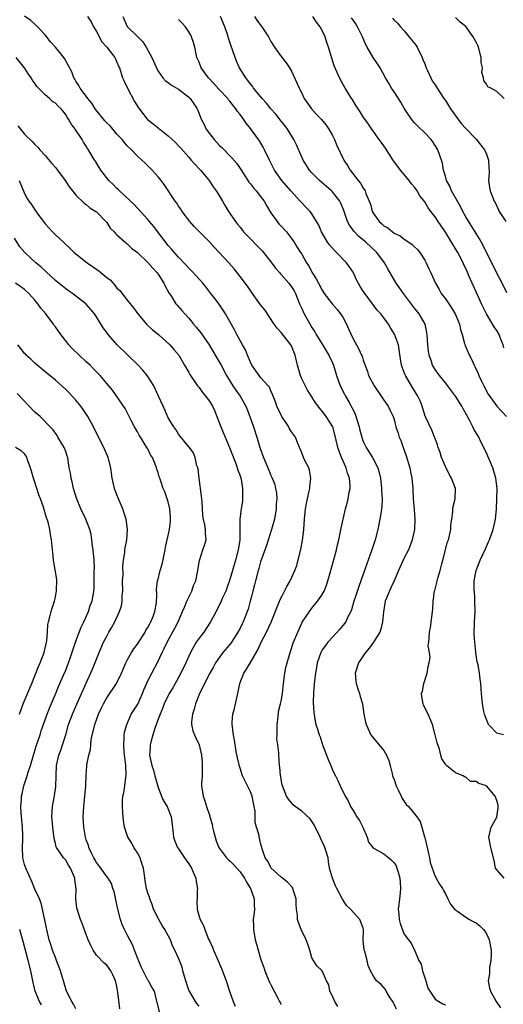
# Model space of a CAD drawing. Units: inches. Extents: x 2532000 to 2535000, y 1545000 to 1548000.
# Drawn here: x 2534052 to 2534146, y 1545352 to 1545544 of the extents above; entities that cross this region are included whole.
import ezdxf

# ---------------------------------------------------------------- set-up
doc = ezdxf.new("R2010")
doc.units = ezdxf.units.IN
doc.header["$MEASUREMENT"] = 0
doc.layers.add('LD25321545_2ft', color=84, linetype='Continuous')

msp = doc.modelspace()

# ---------------------------------------------------------------- linework, layer by layer
at = {"layer": 'LD25321545_2ft'}
for points, elevation in [([(2534125.5, 1545351.5), (2534125, 1545352.47), (2534124.83, 1545352.83), (2534124.1, 1545353.9), (2534123.48, 1545355), (2534123.35, 1545355.35), (2534122.4, 1545356.4), (2534121.59, 1545357), (2534121, 1545357.92), (2534120.41, 1545359), (2534119.98, 1545359.98), (2534119.76, 1545361), (2534119.29, 1545362.71), (2534119.19, 1545363), (2534119, 1545365), (2534119.07, 1545366.93), (2534119.07, 1545367), (2534119, 1545367.28), (2534118.31, 1545369), (2534116.52, 1545371), (2534115.73, 1545371.73), (2534114.94, 1545372.94), (2534113.84, 1545375), (2534113.56, 1545375.56), (2534112.97, 1545377), (2534112.45, 1545379), (2534112.23, 1545380.23), (2534112.14, 1545381), (2534111.8, 1545382.2), (2534111.54, 1545383), (2534111.36, 1545383.36), (2534110.72, 1545384.72), (2534110.63, 1545385), (2534109.45, 1545387.45), (2534108.62, 1545388.62), (2534107, 1545390.07), (2534105.71, 1545391), (2534105.34, 1545391.34), (2534105, 1545391.71), (2534104.41, 1545392.41), (2534104.02, 1545393), (2534103.25, 1545395), (2534103.22, 1545395.22), (2534103, 1545396.26), (2534102.9, 1545396.9), (2534102.87, 1545397), (2534102.74, 1545398.74), (2534102.66, 1545399), (2534102.53, 1545401), (2534102.55, 1545401.45), (2534102.36, 1545403), (2534102.18, 1545404.18), (2534102.22, 1545405), (2534102.21, 1545406.21), (2534102.24, 1545407), (2534102.42, 1545408.42), (2534102.48, 1545409.52), (2534102.88, 1545411), (2534103, 1545411.52), (2534103.24, 1545413), (2534103.43, 1545415), (2534103.69, 1545417), (2534103.92, 1545418.08), (2534104.14, 1545419), (2534104.72, 1545421), (2534105, 1545421.77), (2534105.3, 1545422.7), (2534105.41, 1545423), (2534106.22, 1545425), (2534107, 1545426.73), (2534107.09, 1545426.91), (2534108.49, 1545429), (2534109, 1545429.65), (2534110.1, 1545431), (2534110.73, 1545431.94), (2534111, 1545432.34), (2534111.35, 1545433), (2534111.83, 1545434.17), (2534112.1, 1545435), (2534112.54, 1545436.54), (2534112.73, 1545437.27), (2534113.31, 1545439.31), (2534113.75, 1545441), (2534113.97, 1545442.03), (2534114.22, 1545443), (2534114.59, 1545444.59), (2534114.72, 1545445.28), (2534115.56, 1545449), (2534115.86, 1545450.14), (2534116.07, 1545451), (2534116.26, 1545452.26), (2534116.42, 1545453), (2534116.42, 1545453.58), (2534116.3, 1545455), (2534115.95, 1545455.95), (2534115.65, 1545457), (2534114.76, 1545459), (2534114.27, 1545460.27), (2534114.01, 1545461), (2534113.57, 1545463), (2534113.05, 1545465), (2534111.8, 1545467), (2534111.45, 1545467.45), (2534111, 1545468.08), (2534110.55, 1545468.55), (2534110.19, 1545469), (2534109.68, 1545469.68), (2534109, 1545470.84), (2534108.13, 1545472.13), (2534107, 1545474.39), (2534106.75, 1545475), (2534106.18, 1545477), (2534105.7, 1545479), (2534105, 1545480.76), (2534104.88, 1545481), (2534103, 1545483.4), (2534102.23, 1545484.23), (2534101.66, 1545485), (2534099.82, 1545487.82), (2534099, 1545488.79), (2534097.24, 1545491.24), (2534097, 1545491.55), (2534096.41, 1545492.41), (2534095, 1545494.3), (2534093.82, 1545495.82), (2534092.78, 1545497), (2534090.94, 1545499), (2534089.98, 1545499.98), (2534089, 1545501.03), (2534086.04, 1545504.04), (2534085.19, 1545505), (2534083.69, 1545507), (2534083.43, 1545507.43), (2534083, 1545508.04), (2534082.63, 1545508.63), (2534082.35, 1545509), (2534080.21, 1545512.21), (2534079.6, 1545513), (2534079, 1545513.73), (2534077.88, 1545515), (2534077.45, 1545515.45), (2534077, 1545515.9), (2534076.43, 1545516.43), (2534075.85, 1545517), (2534075, 1545517.76), (2534073.81, 1545519), (2534073, 1545519.8), (2534072.44, 1545520.44), (2534071.98, 1545521), (2534071, 1545522.06), (2534070.17, 1545523), (2534069.64, 1545523.64), (2534069, 1545524.27), (2534068.66, 1545524.66), (2534068.36, 1545525), (2534067, 1545526.66), (2534066.75, 1545527), (2534066.07, 1545528.07), (2534065.31, 1545529), (2534065, 1545529.44), (2534063.79, 1545531), (2534063.54, 1545531.54), (2534063, 1545532.4), (2534062.79, 1545532.79), (2534062.61, 1545533), (2534062.18, 1545534.18), (2534061.49, 1545535.49), (2534060.78, 1545536.78), (2534060.62, 1545537), (2534059, 1545539), (2534058.06, 1545540.06), (2534057, 1545541.39), (2534055.51, 1545543), (2534055.25, 1545543.25), (2534054.18, 1545544.18), (2534053, 1545545.07)], 8228), ([(2534065.27, 1545545), (2534065.94, 1545543.94), (2534066.45, 1545543), (2534067, 1545542.09), (2534068.04, 1545540.04), (2534069.05, 1545539), (2534070.57, 1545537), (2534070.7, 1545536.7), (2534071, 1545536.11), (2534071.3, 1545535.3), (2534071.47, 1545535), (2534072.1, 1545533), (2534072.4, 1545532.4), (2534073.03, 1545531), (2534074.41, 1545528.41), (2534075.17, 1545527.17), (2534076.85, 1545525), (2534076.93, 1545524.93), (2534078.07, 1545524.06), (2534079, 1545523.28), (2534079.17, 1545523.17), (2534079.36, 1545523), (2534081, 1545521.74), (2534082.4, 1545520.4), (2534083, 1545519.77), (2534083.36, 1545519.36), (2534085, 1545517.55), (2534085.25, 1545517.25), (2534085.48, 1545517), (2534086.17, 1545516.17), (2534087.25, 1545515), (2534088.94, 1545513), (2534089.77, 1545511.77), (2534090.36, 1545511), (2534090.59, 1545510.59), (2534091.58, 1545509), (2534092.08, 1545508.08), (2534092.76, 1545507), (2534094.07, 1545505), (2534094.5, 1545504.5), (2534095, 1545503.89), (2534095.68, 1545503), (2534097, 1545501.67), (2534098.31, 1545500.31), (2534099.3, 1545499.3), (2534101, 1545497.18), (2534101.9, 1545495.9), (2534102.72, 1545495), (2534102.84, 1545494.84), (2534103, 1545494.7), (2534104.46, 1545493), (2534105, 1545492.31), (2534105.5, 1545491.5), (2534105.76, 1545491), (2534106.58, 1545489), (2534106.69, 1545488.69), (2534107, 1545488.04), (2534107.32, 1545487.32), (2534107.49, 1545487), (2534109, 1545484.37), (2534109.55, 1545483.55), (2534109.84, 1545483), (2534111, 1545481.09), (2534111.79, 1545479.79), (2534112.31, 1545479), (2534113, 1545477.5), (2534113.2, 1545477), (2534113.76, 1545475), (2534114.51, 1545473), (2534115.35, 1545471.35), (2534115.56, 1545471), (2534116.23, 1545469.77), (2534116.67, 1545469), (2534116.8, 1545468.8), (2534117, 1545468.34), (2534117.44, 1545467.44), (2534117.78, 1545466.22), (2534118.19, 1545465), (2534118.34, 1545464.34), (2534118.76, 1545462.76), (2534119, 1545462.12), (2534119.54, 1545461), (2534120.11, 1545460.11), (2534120.83, 1545459), (2534121.85, 1545457), (2534122.13, 1545456.13), (2534122.33, 1545455), (2534122.58, 1545453), (2534122.58, 1545452.58), (2534122.67, 1545451), (2534122.61, 1545449.39), (2534122.57, 1545449), (2534122.47, 1545448.47), (2534122.25, 1545447), (2534121.82, 1545445), (2534121.32, 1545443), (2534120.69, 1545441), (2534119.68, 1545438.32), (2534119.21, 1545437), (2534118.54, 1545435), (2534118.12, 1545433.88), (2534117.49, 1545431.94), (2534117.19, 1545431), (2534116.69, 1545429.31), (2534116.56, 1545429), (2534116.07, 1545428.07), (2534115.57, 1545427), (2534115.34, 1545426.66), (2534114.44, 1545425.56), (2534113, 1545424.01), (2534112.1, 1545423), (2534111.61, 1545422.39), (2534111, 1545421.51), (2534110.71, 1545421), (2534110.02, 1545419), (2534109.88, 1545418.12), (2534109.66, 1545417), (2534109.47, 1545415.47), (2534109.31, 1545413.31), (2534109.26, 1545411.26), (2534109.35, 1545409.35), (2534109.62, 1545407.62), (2534109.78, 1545407), (2534110.09, 1545406.09), (2534110.38, 1545405), (2534110.58, 1545404.58), (2534111.06, 1545403), (2534111.86, 1545401), (2534112.17, 1545400.17), (2534112.67, 1545399), (2534113, 1545398.08), (2534113.56, 1545397), (2534114.04, 1545396.04), (2534114.5, 1545395), (2534115.49, 1545393), (2534116.08, 1545392.08), (2534116.52, 1545391), (2534117, 1545390.19), (2534117.47, 1545389.47), (2534117.72, 1545389), (2534118.24, 1545388.24), (2534118.93, 1545387), (2534119.74, 1545385), (2534120.04, 1545384.04), (2534120.84, 1545383), (2534121, 1545382.86), (2534121.26, 1545382.74), (2534123, 1545381.78), (2534124, 1545381), (2534124.52, 1545380.52), (2534125, 1545380.02), (2534125.41, 1545379.41), (2534125.57, 1545379), (2534125.79, 1545378.21), (2534126.15, 1545377), (2534126.18, 1545376.18), (2534126.28, 1545375), (2534126.16, 1545374.16), (2534126.06, 1545373), (2534125.9, 1545371.91), (2534125.83, 1545371), (2534125.96, 1545370.04), (2534126.02, 1545369), (2534126.21, 1545368.21), (2534126.74, 1545366.74), (2534127, 1545366.13), (2534127.79, 1545365), (2534128.34, 1545364.34), (2534129, 1545362.99), (2534129.83, 1545361), (2534130.29, 1545360.29), (2534130.56, 1545359), (2534131, 1545357.63), (2534131.22, 1545357), (2534131.61, 1545355.61), (2534131.98, 1545355), (2534133, 1545353.44), (2534133.72, 1545353), (2534134.53, 1545352.53), (2534135, 1545352.32)], 8226), ([(2534072.12, 1545545), (2534073, 1545543.02), (2534075.04, 1545541), (2534076.05, 1545540.05), (2534076.68, 1545539), (2534077.82, 1545537), (2534078.68, 1545535), (2534078.76, 1545534.76), (2534079, 1545534.35), (2534079.96, 1545533), (2534080.46, 1545532.46), (2534081, 1545532.11), (2534081.62, 1545531.62), (2534083, 1545530.8), (2534085, 1545529.26), (2534085.28, 1545529), (2534085.99, 1545527.99), (2534086.62, 1545527), (2534086.74, 1545526.74), (2534087.43, 1545525), (2534087.96, 1545523.96), (2534088.39, 1545523), (2534089, 1545522.16), (2534089.91, 1545521), (2534090.45, 1545520.45), (2534091, 1545519.85), (2534091.43, 1545519.43), (2534093.41, 1545517.41), (2534094.33, 1545516.33), (2534095.15, 1545515.15), (2534096.52, 1545513), (2534096.72, 1545512.72), (2534097, 1545512.38), (2534097.59, 1545511.59), (2534098.11, 1545511), (2534099, 1545509.92), (2534099.7, 1545509), (2534100.16, 1545508.16), (2534101, 1545506.71), (2534102.19, 1545505), (2534102.56, 1545504.56), (2534103, 1545504.14), (2534104.01, 1545503), (2534105, 1545501.74), (2534105.52, 1545501), (2534106.06, 1545500.06), (2534106.78, 1545499), (2534107, 1545498.64), (2534107.93, 1545497), (2534108.36, 1545496.36), (2534109, 1545495.17), (2534109.83, 1545493.83), (2534110.25, 1545493), (2534111, 1545491.62), (2534111.4, 1545491), (2534112.96, 1545489), (2534113.88, 1545487.88), (2534114.58, 1545487), (2534115, 1545486.35), (2534115.76, 1545485), (2534116.12, 1545484.12), (2534117, 1545482.17), (2534117.65, 1545481), (2534118.15, 1545480.15), (2534118.68, 1545479), (2534118.78, 1545478.78), (2534119, 1545478), (2534119.8, 1545475.8), (2534120.03, 1545475), (2534121.11, 1545473), (2534122.52, 1545471), (2534123, 1545470.21), (2534123.85, 1545469), (2534124.21, 1545468.21), (2534124.83, 1545467), (2534125, 1545466.46), (2534125.34, 1545465), (2534125.78, 1545463.78), (2534125.99, 1545463), (2534126.34, 1545462.34), (2534126.78, 1545461), (2534127.38, 1545459.38), (2534128.08, 1545457), (2534128.21, 1545456.21), (2534128.46, 1545455), (2534128.64, 1545453), (2534128.75, 1545451), (2534128.89, 1545448.89), (2534129.03, 1545447), (2534128.97, 1545445), (2534128.54, 1545443), (2534128.15, 1545441.85), (2534127.79, 1545441), (2534127, 1545439.46), (2534125.85, 1545437), (2534124.99, 1545435), (2534124.37, 1545433.63), (2534123.67, 1545431.94), (2534123.28, 1545431), (2534122.92, 1545428.92), (2534122.78, 1545427), (2534122.44, 1545425.56), (2534122.2, 1545425), (2534121, 1545423.01), (2534120.17, 1545421.83), (2534119.45, 1545421), (2534119, 1545420.38), (2534118.06, 1545419), (2534117.39, 1545417), (2534117.52, 1545415.52), (2534117.59, 1545415), (2534117.92, 1545413.92), (2534118.29, 1545413), (2534118.41, 1545412.41), (2534118.84, 1545411), (2534119.13, 1545409), (2534119.44, 1545407.44), (2534119.54, 1545407), (2534120.47, 1545405), (2534121, 1545404.31), (2534121.61, 1545403.61), (2534123, 1545401.89), (2534123.54, 1545401), (2534123.97, 1545399.97), (2534124.23, 1545399), (2534124.6, 1545397.4), (2534124.72, 1545397), (2534125, 1545396.25), (2534125.43, 1545395), (2534125.88, 1545394.12), (2534126.41, 1545393), (2534126.59, 1545392.59), (2534127.39, 1545391.39), (2534127.79, 1545391), (2534129.27, 1545389.27), (2534130.08, 1545388.08), (2534130.4, 1545387), (2534130.93, 1545385.07), (2534130.97, 1545384.97), (2534131.58, 1545382.42), (2534131.88, 1545381), (2534132.06, 1545380.06), (2534133, 1545377.37), (2534133.22, 1545377), (2534133.83, 1545375.83), (2534134.43, 1545375), (2534134.62, 1545374.62), (2534135, 1545374), (2534135.48, 1545373), (2534135.99, 1545371.99), (2534136.8, 1545371), (2534137, 1545370.85), (2534137.37, 1545370.63), (2534139, 1545369.46), (2534139.7, 1545369), (2534140.53, 1545368.53), (2534141, 1545368.33), (2534141.75, 1545367.75), (2534142.45, 1545367), (2534142.69, 1545366.69), (2534143, 1545366.21), (2534143.55, 1545365), (2534143.9, 1545363), (2534143.93, 1545362.07), (2534143.86, 1545361), (2534143.59, 1545359.59), (2534143.58, 1545359), (2534143.63, 1545358.37), (2534143.36, 1545357), (2534143.6, 1545355.6), (2534143.8, 1545355), (2534144.93, 1545353), (2534145.74, 1545351.74)], 8224), ([(2534146.48, 1545377), (2534145, 1545378.68), (2534144.8, 1545379), (2534144.48, 1545380.48), (2534143.88, 1545383), (2534143.48, 1545385), (2534143.94, 1545387), (2534145, 1545388.89), (2534145.04, 1545389), (2534145.28, 1545390.72), (2534145.31, 1545391), (2534145.26, 1545391.26), (2534145, 1545392.2), (2534144.69, 1545393), (2534143.03, 1545395), (2534143, 1545395.02), (2534141.51, 1545395.51), (2534141, 1545395.88), (2534139.89, 1545395.89), (2534139, 1545396.71), (2534138.76, 1545396.76), (2534138.49, 1545397), (2534137, 1545397.54), (2534135.23, 1545399), (2534135.09, 1545399.09), (2534135, 1545399.26), (2534134.31, 1545400.31), (2534134.11, 1545401), (2534133.83, 1545402.17), (2534133.38, 1545403.38), (2534133.04, 1545405), (2534132.48, 1545407), (2534131.63, 1545409), (2534130.75, 1545410.75), (2534130.65, 1545411), (2534130.41, 1545412.41), (2534130.38, 1545413), (2534130.52, 1545413.48), (2534130.83, 1545415), (2534131.48, 1545417), (2534131.67, 1545418.32), (2534131.86, 1545419), (2534132.02, 1545420.02), (2534131.9, 1545421), (2534131.68, 1545422.32), (2534131.78, 1545423), (2534131.86, 1545423.86), (2534131.9, 1545425), (2534132.11, 1545425.89), (2534132.42, 1545428.42), (2534132.51, 1545429), (2534132.56, 1545429.44), (2534132.62, 1545431), (2534132.73, 1545431.94), (2534132.84, 1545432.84), (2534132.88, 1545433), (2534132.92, 1545433.08), (2534133.36, 1545434.64), (2534133.39, 1545435), (2534133.5, 1545435.5), (2534133.97, 1545437), (2534134.3, 1545438.3), (2534134.5, 1545439), (2534135.43, 1545442.57), (2534135.59, 1545443), (2534135.81, 1545443.81), (2534136.05, 1545445), (2534136.09, 1545445.91), (2534136.26, 1545447), (2534136.45, 1545448.45), (2534136.46, 1545449), (2534136.53, 1545449.47), (2534136.91, 1545451), (2534136.98, 1545453), (2534136.22, 1545455), (2534135.75, 1545455.75), (2534135, 1545457.27), (2534134.27, 1545459), (2534133.97, 1545459.97), (2534133.61, 1545461), (2534133.49, 1545461.48), (2534133, 1545462.72), (2534132.9, 1545463), (2534132.35, 1545464.35), (2534131.2, 1545466.8), (2534131, 1545467.26), (2534130.47, 1545469), (2534130.06, 1545470.06), (2534129.63, 1545471), (2534128.42, 1545473), (2534127.23, 1545475), (2534127.16, 1545475.16), (2534127, 1545475.6), (2534126.6, 1545476.6), (2534126.47, 1545477), (2534126.27, 1545478.27), (2534126.02, 1545480.02), (2534125.85, 1545481), (2534125.09, 1545483.09), (2534124.33, 1545484.33), (2534123.89, 1545485), (2534123, 1545486.28), (2534122.41, 1545487), (2534121.73, 1545487.73), (2534121, 1545488.74), (2534119.16, 1545491.16), (2534119, 1545491.45), (2534118.38, 1545492.38), (2534117.68, 1545493.68), (2534117.08, 1545495), (2534117, 1545495.14), (2534116.26, 1545496.26), (2534115.73, 1545497), (2534113.8, 1545499), (2534113.37, 1545499.37), (2534112.45, 1545500.45), (2534112.06, 1545501), (2534110.85, 1545503), (2534110.32, 1545504.32), (2534109, 1545506.54), (2534108.65, 1545507), (2534107.8, 1545507.8), (2534107, 1545508.67), (2534106.73, 1545509), (2534105, 1545510.86), (2534104.89, 1545511), (2534103.14, 1545513), (2534101.73, 1545515), (2534100.7, 1545517), (2534099.77, 1545519), (2534099.51, 1545519.51), (2534098.77, 1545520.77), (2534098.6, 1545521), (2534097, 1545523.18), (2534096.17, 1545524.17), (2534095.66, 1545525), (2534095, 1545525.85), (2534094.48, 1545526.48), (2534094.19, 1545527), (2534093.64, 1545527.64), (2534093, 1545528.46), (2534092.74, 1545528.74), (2534092.57, 1545529), (2534090.85, 1545530.85), (2534089.9, 1545531.9), (2534088.84, 1545533), (2534087.39, 1545535), (2534087, 1545536.06), (2534086.59, 1545537), (2534086.15, 1545539), (2534085.89, 1545539.89), (2534085.54, 1545541), (2534085.36, 1545541.36), (2534085, 1545541.98), (2534084.33, 1545543), (2534083.67, 1545543.67), (2534083, 1545544.43)], 8222), ([(2534146.34, 1545405), (2534145, 1545405.31), (2534143.43, 1545407), (2534143.28, 1545407.28), (2534143, 1545407.93), (2534142.63, 1545409), (2534142.51, 1545409.49), (2534142.21, 1545411), (2534142.04, 1545413), (2534141.97, 1545413.97), (2534141.94, 1545415), (2534141.81, 1545415.81), (2534141.68, 1545417), (2534141.37, 1545418.63), (2534141.27, 1545419), (2534141.19, 1545419.19), (2534140.95, 1545420.95), (2534140.95, 1545421.05), (2534140.74, 1545423), (2534140.61, 1545424.61), (2534140.67, 1545427), (2534140.79, 1545429), (2534140.77, 1545431), (2534140.72, 1545431.94), (2534140.63, 1545433.37), (2534140.64, 1545435), (2534141, 1545437), (2534141.77, 1545439), (2534142.8, 1545441.2), (2534143.43, 1545442.57), (2534143.61, 1545443), (2534144.34, 1545445), (2534144.8, 1545447), (2534144.97, 1545449.03), (2534145.07, 1545453), (2534144.85, 1545455), (2534144.23, 1545457), (2534143.29, 1545459.29), (2534143, 1545459.96), (2534142.65, 1545460.65), (2534142.51, 1545461), (2534141.98, 1545461.98), (2534141.5, 1545463), (2534140.55, 1545464.55), (2534140.38, 1545465), (2534139.72, 1545466.28), (2534139, 1545467.61), (2534138.5, 1545468.5), (2534138.23, 1545469), (2534137, 1545471), (2534135, 1545473.61), (2534133.83, 1545475), (2534133, 1545476.18), (2534132.49, 1545477), (2534132.27, 1545477.73), (2534131.84, 1545479), (2534131.73, 1545479.73), (2534131.6, 1545481), (2534131.48, 1545483), (2534131.41, 1545483.41), (2534131.06, 1545485), (2534129.9, 1545487), (2534129, 1545488.15), (2534126.81, 1545491), (2534126.07, 1545492.07), (2534125.41, 1545493), (2534123.79, 1545495.79), (2534123.13, 1545497), (2534121.63, 1545499), (2534119.47, 1545501), (2534118.11, 1545502.11), (2534117.13, 1545503.13), (2534117, 1545503.34), (2534116.29, 1545504.29), (2534115.94, 1545505), (2534115.19, 1545507.19), (2534114.61, 1545508.61), (2534114.4, 1545509), (2534113, 1545510.8), (2534112.8, 1545511), (2534111.85, 1545511.85), (2534110.47, 1545513), (2534109, 1545514.48), (2534108.53, 1545515), (2534107.28, 1545517), (2534105.98, 1545519.98), (2534105.49, 1545521), (2534104.22, 1545523), (2534103.71, 1545523.71), (2534103, 1545524.57), (2534101.94, 1545525.94), (2534101, 1545526.99), (2534100.12, 1545528.12), (2534099.29, 1545529), (2534097.62, 1545531), (2534097.38, 1545531.38), (2534097, 1545531.83), (2534096.53, 1545532.53), (2534096.1, 1545533), (2534094.88, 1545535), (2534094.3, 1545536.3), (2534094.02, 1545537), (2534093.51, 1545538.49), (2534093.23, 1545539.23), (2534092.74, 1545540.74), (2534092.68, 1545541), (2534092.53, 1545541.46), (2534092.01, 1545543), (2534091.16, 1545545)], 8220), ([(2534097.8, 1545545), (2534098.27, 1545544.27), (2534099, 1545543.28), (2534099.23, 1545543), (2534100.52, 1545541), (2534101, 1545540.13), (2534101.72, 1545539), (2534103, 1545537.17), (2534103.95, 1545535.95), (2534104.59, 1545535), (2534105, 1545534.3), (2534106.07, 1545532.07), (2534106.48, 1545531), (2534107, 1545530.01), (2534107.5, 1545529), (2534108.1, 1545528.1), (2534108.9, 1545527), (2534109.91, 1545525.91), (2534110.88, 1545524.88), (2534111.77, 1545523.77), (2534112.32, 1545523), (2534113, 1545521.78), (2534113.4, 1545521), (2534113.85, 1545519.85), (2534115.21, 1545517), (2534115.92, 1545515.92), (2534116.47, 1545515), (2534118.01, 1545513), (2534118.47, 1545512.47), (2534119, 1545511.5), (2534119.22, 1545511.22), (2534119.34, 1545511), (2534119.51, 1545510.49), (2534120.17, 1545509), (2534120.4, 1545508.4), (2534120.76, 1545507), (2534121, 1545506.56), (2534122.11, 1545505), (2534122.6, 1545504.6), (2534123, 1545504.21), (2534123.77, 1545503.77), (2534124.68, 1545503), (2534125, 1545502.78), (2534126.2, 1545502.2), (2534127, 1545501.56), (2534127.9, 1545501), (2534128.56, 1545500.56), (2534129, 1545500.1), (2534129.56, 1545499.56), (2534130.03, 1545499), (2534131, 1545497.5), (2534131.26, 1545497), (2534131.8, 1545495.8), (2534132.15, 1545495), (2534133.08, 1545493), (2534133.78, 1545491.78), (2534134.21, 1545491), (2534135, 1545489.92), (2534136.2, 1545488.2), (2534136.94, 1545487), (2534137.77, 1545485), (2534137.97, 1545483.97), (2534138.28, 1545483), (2534138.75, 1545481.25), (2534138.8, 1545481), (2534138.85, 1545480.85), (2534139.46, 1545479.46), (2534140.28, 1545477.72), (2534140.64, 1545477), (2534140.77, 1545476.77), (2534141.38, 1545475.38), (2534141.51, 1545475), (2534141.96, 1545474.04), (2534142.47, 1545473), (2534143.36, 1545471.36), (2534145, 1545469.04), (2534146.92, 1545467)], 8218), ([(2534146.4, 1545480.4), (2534146.28, 1545481), (2534145.76, 1545482.24), (2534145.47, 1545483), (2534145, 1545483.75), (2534144.48, 1545484.48), (2534143, 1545487), (2534142.04, 1545489), (2534141, 1545491.34), (2534140.23, 1545493), (2534139.67, 1545494.33), (2534139.25, 1545495.25), (2534139, 1545495.84), (2534138.61, 1545496.61), (2534138.46, 1545497), (2534137.4, 1545499), (2534137, 1545499.68), (2534136.49, 1545500.48), (2534136.2, 1545501), (2534135, 1545502.93), (2534134.17, 1545504.17), (2534133.6, 1545505), (2534133, 1545505.96), (2534132.15, 1545507), (2534131.66, 1545507.66), (2534131, 1545508.83), (2534130.05, 1545510.05), (2534129.51, 1545511), (2534129.28, 1545511.28), (2534129, 1545511.69), (2534128.39, 1545512.39), (2534127.93, 1545513), (2534126.27, 1545515), (2534125.72, 1545515.72), (2534124.88, 1545516.88), (2534123.3, 1545519.3), (2534123, 1545519.75), (2534122.48, 1545520.48), (2534122.07, 1545521), (2534120.64, 1545523), (2534120.01, 1545524.01), (2534119, 1545525.42), (2534118.42, 1545526.42), (2534117.6, 1545527.6), (2534117, 1545528.56), (2534116.84, 1545528.84), (2534116.72, 1545529), (2534116.24, 1545529.76), (2534115.47, 1545531), (2534114.35, 1545533), (2534113.92, 1545534.08), (2534113.35, 1545535.35), (2534112.23, 1545539), (2534111.91, 1545539.91), (2534111.6, 1545541), (2534111, 1545542.23), (2534110.72, 1545542.72), (2534110.6, 1545543), (2534109.86, 1545543.86), (2534109.15, 1545545)], 8216), ([(2534147, 1545491.11), (2534146.05, 1545493), (2534145, 1545494.94), (2534142.35, 1545500.35), (2534141.64, 1545501.64), (2534141, 1545502.67), (2534139, 1545505.96), (2534138.4, 1545507), (2534137.92, 1545507.92), (2534136.22, 1545511), (2534135.89, 1545511.89), (2534135.25, 1545513), (2534135, 1545513.88), (2534134.63, 1545515), (2534134.42, 1545516.42), (2534133.91, 1545517.91), (2534133.52, 1545519), (2534133, 1545519.87), (2534132.55, 1545520.55), (2534132.22, 1545521), (2534131, 1545522.28), (2534129.63, 1545523.63), (2534129, 1545524.28), (2534128.67, 1545524.67), (2534128.41, 1545525), (2534127.05, 1545527), (2534126.3, 1545528.3), (2534125, 1545530.32), (2534124.53, 1545531), (2534123.98, 1545531.98), (2534123.36, 1545533), (2534122.28, 1545535), (2534121.78, 1545535.78), (2534120.96, 1545536.96), (2534119.76, 1545539), (2534119.49, 1545539.49), (2534118.83, 1545541), (2534117.87, 1545543), (2534117.55, 1545543.55), (2534116.72, 1545544.72)], 8214), ([(2534124.67, 1545544.67), (2534125, 1545544.29), (2534125.68, 1545543.68), (2534126.24, 1545543), (2534127, 1545542.2), (2534128.41, 1545540.41), (2534129, 1545539.75), (2534129.31, 1545539.31), (2534129.5, 1545539), (2534130.5, 1545537), (2534130.62, 1545536.62), (2534131, 1545535.74), (2534131.28, 1545535), (2534131.54, 1545534.46), (2534132.17, 1545533), (2534132.46, 1545532.46), (2534133, 1545531.67), (2534133.39, 1545531), (2534134.72, 1545529), (2534135, 1545528.61), (2534136, 1545527), (2534138.11, 1545524.11), (2534139, 1545523.14), (2534141.04, 1545521), (2534141.9, 1545519.9), (2534142.65, 1545519), (2534142.74, 1545518.74), (2534143, 1545518.18), (2534143.42, 1545517), (2534143.45, 1545515.45), (2534143.52, 1545515), (2534143.57, 1545514.43), (2534143.44, 1545513), (2534143.62, 1545511.62), (2534143.74, 1545511), (2534144.18, 1545509.82), (2534144.51, 1545509), (2534144.7, 1545508.7), (2534145, 1545508), (2534145.33, 1545507.33), (2534145.47, 1545507), (2534146.76, 1545505)], 8212), ([(2534146.47, 1545529), (2534145, 1545530.36), (2534143.89, 1545531), (2534143.3, 1545531.3), (2534143, 1545531.81), (2534142.49, 1545532.49), (2534142.44, 1545533), (2534142.09, 1545534.09), (2534142.23, 1545535), (2534142, 1545536), (2534142.01, 1545537), (2534141.45, 1545539), (2534141.32, 1545539.32), (2534141, 1545539.99), (2534140.4, 1545541), (2534139, 1545543.01), (2534137.91, 1545543.91), (2534137, 1545544.76)], 8210), ([(2534114.03, 1545352.03), (2534113.45, 1545353), (2534113, 1545354.03), (2534112.5, 1545355), (2534112.26, 1545356.26), (2534111.86, 1545357), (2534110.97, 1545358.97), (2534109.95, 1545359.96), (2534109, 1545361.53), (2534108.59, 1545363), (2534108.19, 1545364.19), (2534107.9, 1545365), (2534106.89, 1545367), (2534106.36, 1545368.36), (2534106.16, 1545369), (2534106.16, 1545369.84), (2534106.01, 1545371), (2534105.93, 1545371.93), (2534105.94, 1545373), (2534105.42, 1545374.58), (2534105.3, 1545375), (2534105.2, 1545375.2), (2534104.23, 1545376.23), (2534103, 1545377.24), (2534101.05, 1545379), (2534101, 1545379.08), (2534100.37, 1545380.37), (2534099.91, 1545381), (2534099.28, 1545382.72), (2534099.18, 1545383.18), (2534099, 1545383.86), (2534098.8, 1545384.8), (2534098.73, 1545385), (2534098.68, 1545385.32), (2534098.2, 1545387), (2534097.9, 1545387.9), (2534097.92, 1545389), (2534097.91, 1545390.09), (2534097.76, 1545391), (2534097.33, 1545393), (2534097, 1545393.85), (2534096.41, 1545395), (2534095.46, 1545397), (2534095, 1545398.49), (2534094.87, 1545398.87), (2534094.5, 1545400.5), (2534094.25, 1545401.75), (2534093.91, 1545403.91), (2534093.68, 1545405), (2534093.42, 1545407), (2534093.44, 1545407.44), (2534093.6, 1545409), (2534093.93, 1545410.07), (2534094.43, 1545412.43), (2534094.58, 1545413), (2534094.97, 1545415), (2534095.73, 1545417), (2534096.23, 1545417.77), (2534097, 1545419.04), (2534098.44, 1545421.56), (2534099.12, 1545423), (2534100.12, 1545425), (2534101.04, 1545426.96), (2534102.66, 1545431), (2534103, 1545431.75), (2534103.1, 1545431.94), (2534103.64, 1545433), (2534104.09, 1545433.91), (2534104.76, 1545435), (2534105.68, 1545437), (2534106.03, 1545437.97), (2534106.85, 1545441.15), (2534107.16, 1545442.84), (2534107.4, 1545445), (2534107.55, 1545447), (2534107.75, 1545449), (2534107.93, 1545450.07), (2534108.11, 1545451), (2534108.48, 1545452.48), (2534108.59, 1545453), (2534108.6, 1545453.4), (2534108.81, 1545455), (2534108.53, 1545456.53), (2534108.36, 1545457), (2534107.68, 1545458.32), (2534107.37, 1545459), (2534107, 1545459.94), (2534106.72, 1545460.72), (2534106.57, 1545461), (2534106.25, 1545461.75), (2534105.78, 1545463), (2534105, 1545464.04), (2534104.64, 1545464.64), (2534104.46, 1545465), (2534103.15, 1545467), (2534103, 1545467.28), (2534102.18, 1545469), (2534101.89, 1545469.89), (2534101.41, 1545471), (2534101.32, 1545471.32), (2534101, 1545471.99), (2534100.71, 1545472.71), (2534100.47, 1545473), (2534099, 1545474.62), (2534098.69, 1545475), (2534097.31, 1545477), (2534097, 1545477.6), (2534096.42, 1545479), (2534096.02, 1545480.02), (2534095.45, 1545481), (2534094.37, 1545483), (2534093.93, 1545483.93), (2534092.16, 1545487), (2534091.71, 1545487.71), (2534090.89, 1545488.89), (2534090.04, 1545490.04), (2534089.32, 1545491), (2534088.3, 1545492.3), (2534087.71, 1545493), (2534086.44, 1545494.44), (2534085.47, 1545495.47), (2534085, 1545495.95), (2534084.51, 1545496.51), (2534083, 1545498.06), (2534081.65, 1545499.65), (2534081, 1545500.37), (2534078.12, 1545504.12), (2534077.34, 1545505), (2534077, 1545505.41), (2534074.33, 1545508.33), (2534071.48, 1545511), (2534071.24, 1545511.24), (2534071, 1545511.45), (2534070.24, 1545512.24), (2534069.44, 1545513), (2534067.87, 1545515), (2534067.55, 1545515.55), (2534066.79, 1545516.79), (2534066.64, 1545517), (2534065.47, 1545519), (2534065.27, 1545519.27), (2534065, 1545519.74), (2534064.5, 1545520.5), (2534064.21, 1545521), (2534062.86, 1545523), (2534062.05, 1545524.05), (2534061.55, 1545525), (2534061.31, 1545525.31), (2534061, 1545525.86), (2534060.1, 1545527), (2534059.51, 1545527.51), (2534059, 1545528.08), (2534058.43, 1545528.43), (2534057.85, 1545529), (2534057, 1545529.71), (2534055.7, 1545531), (2534055.36, 1545531.36), (2534055, 1545531.93), (2534054.55, 1545532.55), (2534054.29, 1545533), (2534053.76, 1545533.76), (2534052.98, 1545535), (2534051.33, 1545537)], 8230), ([(2534051.65, 1545523.65), (2534052.17, 1545523), (2534053, 1545522.06), (2534054.54, 1545520.54), (2534055, 1545520.05), (2534055.54, 1545519.54), (2534055.99, 1545519), (2534057, 1545517.88), (2534058.32, 1545516.32), (2534059, 1545515.52), (2534059.41, 1545515), (2534060.88, 1545513), (2534061.73, 1545511.73), (2534062.35, 1545511), (2534062.62, 1545510.62), (2534063, 1545510.19), (2534064.63, 1545508.63), (2534065, 1545508.36), (2534065.72, 1545507.72), (2534066.88, 1545507), (2534067, 1545506.89), (2534068.84, 1545505), (2534069, 1545504.81), (2534069.7, 1545503.7), (2534070.48, 1545503), (2534070.71, 1545502.71), (2534071, 1545502.45), (2534072.58, 1545501), (2534072.81, 1545500.81), (2534073, 1545500.69), (2534073.85, 1545499.85), (2534075, 1545499), (2534077, 1545497.06), (2534077.96, 1545495.96), (2534078.81, 1545495), (2534079, 1545494.75), (2534080.15, 1545493), (2534080.4, 1545492.4), (2534081.12, 1545491.12), (2534081.62, 1545490.38), (2534082.49, 1545489), (2534082.72, 1545488.72), (2534083.66, 1545487.66), (2534084.21, 1545487), (2534085, 1545486.16), (2534085.53, 1545485.53), (2534085.94, 1545485), (2534086.44, 1545484.44), (2534087.34, 1545483.34), (2534088.95, 1545481), (2534090.15, 1545479), (2534091.29, 1545477), (2534092.37, 1545475), (2534093.6, 1545473), (2534094.16, 1545472.16), (2534095.02, 1545471), (2534096.12, 1545469), (2534096.36, 1545468.36), (2534096.91, 1545467), (2534097.62, 1545465), (2534098.26, 1545463), (2534098.84, 1545461), (2534099.54, 1545459), (2534100.58, 1545456.58), (2534101, 1545455.54), (2534101.27, 1545455), (2534101.74, 1545453.74), (2534101.92, 1545453), (2534102.08, 1545452.08), (2534102.13, 1545451), (2534102.05, 1545449.95), (2534102.05, 1545449), (2534101.71, 1545447), (2534101.14, 1545445), (2534100.14, 1545441.86), (2534099, 1545438.69), (2534098.64, 1545437.36), (2534098.53, 1545437), (2534098, 1545435), (2534097.78, 1545434.22), (2534097.49, 1545433), (2534097.22, 1545431.94), (2534096.97, 1545431), (2534096.54, 1545429.46), (2534096.39, 1545429), (2534095.97, 1545427.97), (2534095.6, 1545427), (2534095.41, 1545426.59), (2534095, 1545425.77), (2534094.58, 1545425), (2534093.31, 1545423), (2534093, 1545422.57), (2534091.66, 1545421), (2534091, 1545420.13), (2534090.2, 1545419), (2534089.78, 1545418.22), (2534089.07, 1545417), (2534088.08, 1545415), (2534087.76, 1545414.24), (2534087.06, 1545413), (2534087, 1545412.86), (2534086.28, 1545411), (2534086.03, 1545409.97), (2534085.69, 1545409), (2534085.51, 1545407.51), (2534085.52, 1545407), (2534085.78, 1545405.78), (2534086.08, 1545405), (2534086.37, 1545404.37), (2534087.03, 1545403.03), (2534087.48, 1545401), (2534087.58, 1545399.58), (2534087.63, 1545399), (2534087.63, 1545398.37), (2534087.58, 1545397), (2534087.5, 1545395.5), (2534087.49, 1545395), (2534087.78, 1545393), (2534088.13, 1545392.13), (2534088.46, 1545391), (2534089, 1545389.28), (2534089.09, 1545389.09), (2534089.1, 1545389), (2534089.57, 1545387.57), (2534089.63, 1545387), (2534089.82, 1545386.18), (2534090.31, 1545384.31), (2534090.87, 1545383), (2534091, 1545382.79), (2534092.34, 1545381), (2534092.66, 1545380.66), (2534093, 1545380.42), (2534093.69, 1545379.69), (2534095, 1545378.25), (2534095.88, 1545377), (2534096.24, 1545376.24), (2534097.03, 1545375), (2534097.74, 1545373), (2534097.74, 1545371.74), (2534097.81, 1545371), (2534097.71, 1545370.29), (2534097.56, 1545369), (2534097.6, 1545367.6), (2534097.59, 1545367), (2534097.96, 1545365), (2534098.17, 1545364.17), (2534098.53, 1545363), (2534099, 1545361.36), (2534099.13, 1545361), (2534099.65, 1545359.65), (2534099.82, 1545359), (2534100.36, 1545357.64), (2534100.75, 1545356.75), (2534101, 1545356.22), (2534101.62, 1545355), (2534102.38, 1545353.62), (2534102.69, 1545353), (2534102.78, 1545352.78), (2534103, 1545352.39)], 8232), ([(2534051.95, 1545513), (2534052.23, 1545512.23), (2534053, 1545510.49), (2534053.51, 1545509.51), (2534053.82, 1545509), (2534054.34, 1545508.34), (2534055, 1545507.31), (2534055.79, 1545506.21), (2534056.7, 1545505), (2534057, 1545504.6), (2534058.41, 1545503), (2534059, 1545502.42), (2534060.57, 1545501), (2534060.8, 1545500.8), (2534061.83, 1545499.83), (2534062.66, 1545499), (2534065.16, 1545497), (2534067.43, 1545495.43), (2534069, 1545494.11), (2534069.64, 1545493.64), (2534070.6, 1545492.6), (2534071, 1545492.03), (2534071.56, 1545491.56), (2534073, 1545489.66), (2534073.54, 1545489), (2534074.22, 1545488.22), (2534075.03, 1545487), (2534076.78, 1545485), (2534077.92, 1545483.92), (2534079.1, 1545483), (2534081.31, 1545481), (2534082.07, 1545480.07), (2534083.04, 1545479), (2534084.16, 1545477), (2534085, 1545475.6), (2534085.19, 1545475.19), (2534085.31, 1545475), (2534086.71, 1545473), (2534086.84, 1545472.84), (2534087, 1545472.67), (2534087.69, 1545471.69), (2534088.25, 1545471), (2534089, 1545469.98), (2534089.61, 1545469), (2534090.05, 1545468.05), (2534090.48, 1545467), (2534091.22, 1545465), (2534091.79, 1545463.79), (2534092.1, 1545463), (2534092.94, 1545461), (2534093.48, 1545459.48), (2534094.15, 1545457.85), (2534094.43, 1545457), (2534094.53, 1545456.53), (2534095, 1545455.47), (2534095.21, 1545454.79), (2534095.49, 1545453), (2534095.43, 1545451.43), (2534095.49, 1545451), (2534095.46, 1545450.54), (2534095.19, 1545449), (2534094.94, 1545447), (2534094.95, 1545446.95), (2534094.96, 1545444.96), (2534094.93, 1545443), (2534094.66, 1545441.34), (2534094.62, 1545441), (2534094.07, 1545439), (2534093.49, 1545437), (2534093, 1545435.25), (2534092.42, 1545433.58), (2534092.19, 1545433), (2534091.71, 1545431.94), (2534091.52, 1545431.52), (2534091.31, 1545431), (2534090.33, 1545429), (2534089.25, 1545427), (2534087.91, 1545425), (2534087, 1545423.83), (2534086.43, 1545423), (2534085.71, 1545421.71), (2534085.3, 1545421), (2534084.39, 1545419), (2534083.44, 1545417), (2534083, 1545416.17), (2534081.86, 1545414.14), (2534081.18, 1545413), (2534080.22, 1545411), (2534079.88, 1545410.12), (2534079.39, 1545409), (2534079, 1545408), (2534078.42, 1545406.42), (2534077.97, 1545405), (2534077.57, 1545403.57), (2534077.46, 1545403), (2534077.48, 1545402.52), (2534077.35, 1545401), (2534077.78, 1545399), (2534078.1, 1545398.1), (2534078.4, 1545397), (2534079, 1545394.68), (2534079.66, 1545393), (2534080.09, 1545392.09), (2534080.77, 1545391), (2534081, 1545390.48), (2534081.58, 1545389), (2534081.83, 1545387), (2534081.99, 1545385), (2534082.26, 1545384.26), (2534082.78, 1545383), (2534083, 1545382.74), (2534084.13, 1545381), (2534084.51, 1545380.51), (2534085, 1545379.83), (2534085.33, 1545379.33), (2534085.49, 1545379), (2534085.83, 1545378.17), (2534086.35, 1545377), (2534086.41, 1545376.41), (2534086.67, 1545375), (2534086.61, 1545374.61), (2534086.62, 1545373), (2534086.56, 1545372.56), (2534086.63, 1545371), (2534087, 1545369.56), (2534087.18, 1545369), (2534087.83, 1545367.83), (2534088.11, 1545367), (2534088.85, 1545365.15), (2534089, 1545364.82), (2534089.61, 1545363.61), (2534089.79, 1545363), (2534090.76, 1545360.76), (2534091.4, 1545359.4), (2534092.3, 1545357), (2534092.94, 1545355), (2534093.64, 1545353), (2534094.06, 1545352.06)], 8234), ([(2534087, 1545352.11), (2534086.57, 1545352.57), (2534086.3, 1545353), (2534085.1, 1545355), (2534085, 1545355.23), (2534084.44, 1545357), (2534084.13, 1545357.87), (2534083.85, 1545359), (2534083.7, 1545359.7), (2534083.15, 1545361), (2534083, 1545361.42), (2534082.29, 1545363), (2534081.83, 1545363.83), (2534081.4, 1545365), (2534080.33, 1545367), (2534079.8, 1545367.8), (2534079.14, 1545369), (2534078.1, 1545371), (2534077.88, 1545371.88), (2534077.38, 1545373), (2534077.32, 1545373.32), (2534077, 1545374.12), (2534076.77, 1545375), (2534076.48, 1545376.48), (2534076.37, 1545377.63), (2534076.14, 1545379), (2534075.87, 1545379.87), (2534075.5, 1545381), (2534075, 1545381.96), (2534074.31, 1545383), (2534073.86, 1545383.86), (2534073.11, 1545385), (2534072.46, 1545387), (2534072.26, 1545388.26), (2534072.19, 1545389), (2534072.16, 1545389.84), (2534072.06, 1545391), (2534072.1, 1545392.1), (2534072.16, 1545393), (2534072.32, 1545393.68), (2534072.53, 1545395), (2534072.71, 1545396.71), (2534072.77, 1545397), (2534072.78, 1545397.22), (2534072.7, 1545399), (2534072.4, 1545401.6), (2534072.31, 1545403), (2534072.42, 1545404.42), (2534072.4, 1545405), (2534072.49, 1545405.51), (2534072.89, 1545407), (2534073.79, 1545409), (2534075.03, 1545410.97), (2534075.95, 1545413), (2534076.24, 1545413.76), (2534077, 1545415.47), (2534077.76, 1545417), (2534079, 1545419.32), (2534079.82, 1545421), (2534080.22, 1545421.78), (2534080.78, 1545423), (2534082.26, 1545425.74), (2534082.9, 1545427), (2534083.79, 1545429), (2534084.14, 1545429.86), (2534084.64, 1545431), (2534085, 1545431.8), (2534085.07, 1545431.94), (2534085.59, 1545433), (2534085.94, 1545434.06), (2534086.35, 1545435), (2534086.67, 1545436.67), (2534087.05, 1545438.95), (2534087.76, 1545441), (2534088.04, 1545441.96), (2534088.36, 1545443), (2534088.23, 1545444.23), (2534088.24, 1545445), (2534088.12, 1545445.88), (2534087.84, 1545447), (2534087.72, 1545447.72), (2534087.58, 1545450.42), (2534087.49, 1545451.49), (2534087.03, 1545454.97), (2534086.81, 1545456.81), (2534086.75, 1545457), (2534086.59, 1545457.41), (2534086.25, 1545459), (2534085.94, 1545459.94), (2534085.07, 1545461.07), (2534083.27, 1545463.27), (2534083, 1545463.57), (2534082.45, 1545464.45), (2534082.06, 1545465), (2534081, 1545466.75), (2534080.3, 1545468.3), (2534080.01, 1545469), (2534079.1, 1545471), (2534078.15, 1545473), (2534077, 1545474.83), (2534076.88, 1545475), (2534076.04, 1545476.04), (2534075.13, 1545477), (2534073.06, 1545479.06), (2534071.05, 1545481), (2534069.26, 1545483), (2534069, 1545483.37), (2534068.3, 1545484.3), (2534067, 1545486.43), (2534066.59, 1545487), (2534065.88, 1545487.88), (2534065, 1545488.91), (2534064.91, 1545489), (2534062.31, 1545491), (2534061.54, 1545491.54), (2534061, 1545491.9), (2534060.41, 1545492.41), (2534059, 1545493.53), (2534057.22, 1545495.22), (2534057, 1545495.4), (2534056.18, 1545496.18), (2534055.16, 1545497), (2534053.01, 1545499), (2534052.09, 1545500.09), (2534051, 1545501.75)], 8236), ([(2534079.26, 1545351), (2534078.86, 1545352.86), (2534078.79, 1545353), (2534078.69, 1545353.31), (2534078.34, 1545355), (2534077.8, 1545355.8), (2534077.12, 1545357), (2534077, 1545357.13), (2534075.72, 1545359.72), (2534075, 1545361.47), (2534074.4, 1545363), (2534074.04, 1545364.04), (2534073.51, 1545365), (2534073, 1545366.01), (2534072.47, 1545367), (2534072.02, 1545368.02), (2534071.67, 1545369), (2534071.15, 1545371), (2534070.78, 1545372.78), (2534070.42, 1545374.42), (2534070.22, 1545375), (2534069.96, 1545375.96), (2534069.27, 1545377), (2534069, 1545377.35), (2534067.49, 1545379.49), (2534067, 1545380.07), (2534066.68, 1545380.68), (2534066.48, 1545381), (2534065.97, 1545382.03), (2534065.54, 1545383), (2534065.42, 1545383.42), (2534065, 1545384.53), (2534064.85, 1545385), (2534064.51, 1545387), (2534064.39, 1545389), (2534064.51, 1545391), (2534064.76, 1545393), (2534064.93, 1545395), (2534064.97, 1545397.03), (2534065.11, 1545398.89), (2534065.14, 1545399.14), (2534065.54, 1545401), (2534065.86, 1545402.14), (2534065.89, 1545403), (2534065.99, 1545403.99), (2534066.19, 1545405), (2534066.37, 1545405.63), (2534066.66, 1545407), (2534067.41, 1545409), (2534067.93, 1545410.07), (2534068.34, 1545411), (2534069, 1545412.15), (2534070.9, 1545415), (2534071.89, 1545417), (2534072.2, 1545417.8), (2534072.74, 1545419), (2534073, 1545419.49), (2534073.84, 1545421), (2534074.29, 1545421.7), (2534075, 1545422.64), (2534076.48, 1545425), (2534076.65, 1545425.35), (2534077, 1545425.9), (2534077.37, 1545426.63), (2534077.58, 1545427), (2534078.02, 1545428.02), (2534078.39, 1545429), (2534078.7, 1545430.7), (2534078.72, 1545431), (2534078.74, 1545431.94), (2534078.75, 1545432.75), (2534078.71, 1545433), (2534078.71, 1545433.29), (2534078.9, 1545435), (2534079, 1545435.33), (2534079.44, 1545437), (2534079.79, 1545438.21), (2534080.38, 1545441), (2534080.47, 1545441.53), (2534081, 1545443.82), (2534081.24, 1545445), (2534081.4, 1545446.6), (2534081.42, 1545447), (2534081.41, 1545447.41), (2534081.29, 1545449), (2534081, 1545450.4), (2534080.33, 1545452.33), (2534080.03, 1545453), (2534079.56, 1545454.44), (2534079.36, 1545455), (2534079.24, 1545455.24), (2534079, 1545456.07), (2534078.76, 1545456.76), (2534078.72, 1545457), (2534078.58, 1545457.42), (2534077.91, 1545459), (2534077.54, 1545459.54), (2534077, 1545460.69), (2534076.84, 1545461), (2534075.57, 1545463), (2534075.35, 1545463.35), (2534075, 1545464.01), (2534074.41, 1545465), (2534073.76, 1545466.24), (2534073.38, 1545467), (2534073.26, 1545467.26), (2534072.58, 1545468.58), (2534070.12, 1545472.12), (2534069.38, 1545473), (2534069, 1545473.42), (2534067.71, 1545475), (2534067, 1545475.7), (2534066.37, 1545476.37), (2534065.76, 1545477), (2534065, 1545477.69), (2534062.29, 1545480.29), (2534061.63, 1545481), (2534061, 1545481.76), (2534060.03, 1545483), (2534059, 1545484.49), (2534058.78, 1545484.78), (2534058.65, 1545485), (2534057.16, 1545487), (2534056.14, 1545488.14), (2534055.55, 1545489), (2534055, 1545489.66), (2534053.82, 1545491), (2534053, 1545491.8), (2534052.27, 1545492.27), (2534051.23, 1545493)], 8238), ([(2534071.56, 1545351.55), (2534071.17, 1545354.83), (2534071, 1545355.89), (2534070.74, 1545357), (2534070.22, 1545358.22), (2534069.8, 1545359), (2534069, 1545360.05), (2534068.48, 1545360.48), (2534067, 1545362.04), (2534066.35, 1545363), (2534065.88, 1545363.88), (2534065.39, 1545365), (2534065, 1545366.08), (2534064.19, 1545368.19), (2534063.9, 1545369), (2534063.39, 1545370.61), (2534063.25, 1545371), (2534063.2, 1545371.2), (2534062.98, 1545373), (2534063.03, 1545374.97), (2534062.79, 1545376.79), (2534062.78, 1545377), (2534062.66, 1545377.34), (2534061.95, 1545379), (2534061.58, 1545379.58), (2534061, 1545380.56), (2534060.77, 1545380.77), (2534060.6, 1545381), (2534059.81, 1545382.19), (2534059.22, 1545383), (2534059.15, 1545383.15), (2534059, 1545383.79), (2534058.73, 1545384.73), (2534058.47, 1545387), (2534058.37, 1545388.37), (2534058.31, 1545389), (2534058.42, 1545391), (2534058.73, 1545392.73), (2534058.83, 1545393.17), (2534059.08, 1545394.92), (2534059.15, 1545397), (2534059.24, 1545399), (2534059.69, 1545401), (2534060.04, 1545401.96), (2534060.39, 1545403), (2534061, 1545404.98), (2534061.58, 1545407), (2534062.33, 1545409), (2534062.53, 1545409.47), (2534063.39, 1545411.39), (2534065, 1545415.03), (2534066.25, 1545417.75), (2534067.55, 1545421), (2534068.4, 1545423), (2534069, 1545424.22), (2534069.44, 1545425), (2534070.02, 1545425.98), (2534070.55, 1545427), (2534071.5, 1545429), (2534071.88, 1545430.12), (2534072.02, 1545431), (2534072.03, 1545431.94), (2534072.03, 1545432.03), (2534072.12, 1545433), (2534072.1, 1545435), (2534072.17, 1545436.17), (2534072.14, 1545437.86), (2534072.29, 1545439), (2534072.52, 1545440.52), (2534072.55, 1545441), (2534072.6, 1545441.4), (2534072.89, 1545443), (2534073.05, 1545445), (2534072.78, 1545447), (2534072.35, 1545448.35), (2534072.11, 1545449), (2534071.27, 1545451), (2534071, 1545451.75), (2534070.52, 1545453), (2534070.08, 1545455), (2534069.94, 1545455.94), (2534069.81, 1545457), (2534069.31, 1545459), (2534068.41, 1545461), (2534067.24, 1545463.25), (2534066.4, 1545465), (2534065.31, 1545467), (2534064.39, 1545468.39), (2534063.97, 1545469), (2534063, 1545470.2), (2534061.65, 1545471.65), (2534061, 1545472.3), (2534059, 1545474.09), (2534057, 1545475.71), (2534055, 1545477.42), (2534054.2, 1545478.2), (2534053.31, 1545479), (2534053.16, 1545479.16), (2534053, 1545479.3), (2534052.24, 1545480.24), (2534051.66, 1545481)], 8240), ([(2534063, 1545351.57), (2534062.5, 1545352.5), (2534062.18, 1545353), (2534061.19, 1545355), (2534060.56, 1545357), (2534060, 1545359), (2534059.24, 1545361), (2534059, 1545361.54), (2534058.45, 1545363), (2534058.08, 1545364.07), (2534057.81, 1545365), (2534057.32, 1545367), (2534057.28, 1545367.28), (2534056.93, 1545368.93), (2534056.88, 1545369.12), (2534056.5, 1545371), (2534056.19, 1545372.19), (2534055.87, 1545373), (2534055, 1545374.91), (2534054.38, 1545376.38), (2534053.2, 1545379), (2534053, 1545379.71), (2534052.73, 1545380.73), (2534052.65, 1545381), (2534052.57, 1545383), (2534052.62, 1545384.62), (2534052.66, 1545385), (2534052.66, 1545385.34), (2534052.58, 1545387), (2534052.33, 1545389.67), (2534052.28, 1545391), (2534052.39, 1545392.39), (2534052.4, 1545393), (2534052.5, 1545393.5), (2534052.82, 1545395), (2534053.49, 1545397), (2534053.67, 1545397.67), (2534054.13, 1545399), (2534054.57, 1545400.57), (2534055.25, 1545402.75), (2534056.01, 1545405), (2534056.25, 1545405.75), (2534057.38, 1545409), (2534057.83, 1545410.17), (2534059, 1545412.88), (2534059.62, 1545414.38), (2534060.59, 1545416.59), (2534061, 1545417.56), (2534061.56, 1545419), (2534061.89, 1545419.89), (2534063, 1545423.2), (2534064.02, 1545425.98), (2534064.52, 1545427), (2534065.43, 1545429), (2534065.8, 1545430.2), (2534066.15, 1545431), (2534066.32, 1545431.94), (2534066.41, 1545432.4), (2534066.49, 1545433), (2534066.52, 1545433.48), (2534066.55, 1545435), (2534066.54, 1545436.54), (2534066.58, 1545437), (2534066.59, 1545437.41), (2534066.53, 1545439), (2534066.37, 1545441), (2534066.23, 1545441.77), (2534066.12, 1545443), (2534065.99, 1545443.99), (2534065.71, 1545445), (2534064.91, 1545447), (2534063.96, 1545449), (2534063.11, 1545451.11), (2534062.55, 1545453), (2534062.28, 1545454.28), (2534062.05, 1545455), (2534061.95, 1545455.95), (2534061.7, 1545457), (2534061.41, 1545459), (2534061.3, 1545459.3), (2534061, 1545460.2), (2534060.7, 1545461), (2534059.5, 1545463), (2534059.31, 1545463.31), (2534058.49, 1545464.49), (2534058, 1545465), (2534056, 1545467), (2534055, 1545467.89), (2534051.52, 1545471.52)], 8242), ([(2534051.97, 1545409), (2534052.71, 1545411), (2534054.41, 1545415), (2534055.72, 1545418.28), (2534056.04, 1545419), (2534056.81, 1545421), (2534057.26, 1545423), (2534057.32, 1545423.32), (2534057.45, 1545425), (2534057.55, 1545426.45), (2534057.67, 1545427), (2534057.94, 1545427.94), (2534058.15, 1545429), (2534058.34, 1545429.66), (2534058.81, 1545431), (2534059, 1545431.78), (2534059.03, 1545431.94), (2534059.24, 1545433), (2534059.25, 1545435.25), (2534058.62, 1545439), (2534058.48, 1545440.48), (2534058.4, 1545441), (2534058.21, 1545443), (2534058.01, 1545444.01), (2534057.89, 1545445), (2534057.56, 1545446.44), (2534057.39, 1545447), (2534057.27, 1545447.27), (2534056.65, 1545449.35), (2534056.07, 1545451), (2534055.77, 1545451.77), (2534055.37, 1545453), (2534054.72, 1545455), (2534054.35, 1545456.35), (2534054.12, 1545457), (2534053.6, 1545458.4), (2534053.41, 1545459), (2534053.28, 1545459.28), (2534053, 1545459.71), (2534052.31, 1545460.31), (2534051.19, 1545461)], 8244), ([(2534056.31, 1545352.31), (2534055.89, 1545353), (2534055.04, 1545355), (2534054.67, 1545356.67), (2534054.62, 1545357), (2534054.23, 1545359), (2534053.71, 1545361), (2534052.7, 1545364.7), (2534052.43, 1545365.57), (2534052.03, 1545367)], 8244)]:
    msp.add_lwpolyline(points, dxfattribs=dict(at, elevation=elevation))

doc.saveas('drawing.dxf')
